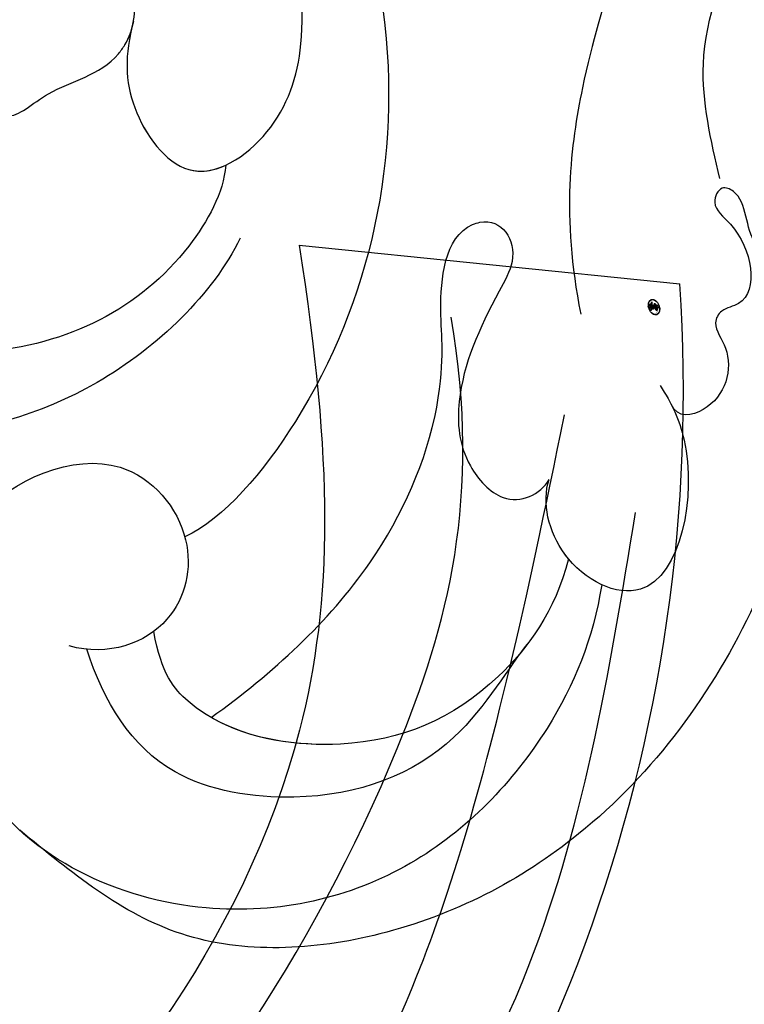
# Model space of a CAD drawing. Units: millimetres. Extents: x 31226 to 33326, y 375 to 1860.
# Drawn here: x 31976 to 32000, y 1085 to 1118 of the extents above; entities that cross this region are included whole.
import ezdxf

# ---------------------------------------------------------------- set-up
doc = ezdxf.new("R2010")
doc.units = ezdxf.units.MM
doc.linetypes.add('HIDDEN', pattern=[9.525, 6.35, -3.175])
doc.layers.add('H-06.木作(細線)', color=8, linetype='Continuous')
doc.layers.add('H-08.木作(細線)', color=8, linetype='Continuous')
doc.layers.add('logo', color=240, linetype='Continuous', plot=False)
doc.styles.add('新細明體', font='txt')
doc.dimstyles.new('5', dxfattribs={"dimtxt": 12.5, "dimasz": 3.75, "dimexe": 2.5, "dimexo": 2.5, "dimgap": 1.5, "dimtad": 2, "dimdec": 0, "dimtxsty": '新細明體', "dimblk": 'ARCHTICK', "dimcen": 5, "dimclrd": 8, "dimclre": 8, "dimclrt": 4, "dimadec": 0, "dimazin": 0, "dimtfac": 1, "dimtdec": 0, "dimtix": 1, "dimtmove": 2, "dimatfit": 3, "dimldrblk": 'OPEN90', "dimfxl": 1.25, "dimlwd": 9, "dimlwe": 9, "dimarcsym": 0})

# ---------------------------------------------------------------- blocks, each defined once
blk = doc.blocks.new('logo')
at = {"layer": 'logo'}
h = blk.add_hatch(color=256, dxfattribs=at)
edge = h.paths.add_edge_path()
edge.add_ellipse((0.18, 0.605), major_axis=(0.323, 0.566), ratio=0.659111, start_angle=263.85756, end_angle=429.82505)
edge.add_arc((0.018, 1.392), 0.399, 258.99674, 261.058)
edge.add_ellipse((0.179, 0.602), major_axis=(0.314, 0.551), ratio=0.659838, start_angle=263.24299, end_angle=428.51951, ccw=False)
edge.add_arc((0.507, 0.375), 0.0433, 263.99618, 282.4455)
edge = h.paths.add_edge_path()
edge.add_ellipse((0.179, 0.602), major_axis=(0.314, 0.551), ratio=0.659838, start_angle=70.27444, end_angle=262.83939, ccw=False)
edge.add_arc((0.031, 1.204), 0.237, 245.23231, 248.25565, ccw=False)
edge.add_ellipse((0.18, 0.605), major_axis=(0.323, 0.566), ratio=0.659111, start_angle=71.19986, end_angle=263.58748)
edge.add_arc((0.503, 0.367), 0.0389, 266.46583, 288.3928, ccw=False)
edge = h.paths.add_edge_path(flags=17)
edge.add_line((0.196, 1.02), (0.196, 1.034))
edge.add_arc((0.018, 1.392), 0.399, 261.058, 296.46993, ccw=False)
edge.add_ellipse((0.179, 0.602), major_axis=(0.314, 0.551), ratio=0.659838, start_angle=68.51951, end_angle=70.27444)
edge.add_arc((0.031, 1.204), 0.237, 248.25565, 287.73285)
edge.add_arc((0.179, 0.843), 0.155, 119.27349, 139.70057)
edge.add_arc((0.447, 0.586), 0.526, 137.2638, 146.32964)
edge.add_arc((0.7, 0.487), 0.794, 150.49544, 153.13315)
edge.add_arc((0.175, 0.067), 0.799, 100.81859, 103.20768, ccw=False)
edge.add_arc((0.303, 0.684), 0.325, 138.92308, 148.89478, ccw=False)
edge.add_arc((0.625, 0.395), 0.758, 124.46569, 138.40018, ccw=False)
edge = h.paths.add_edge_path()
edge.add_arc((0.031, 1.204), 0.237, 233.35956, 245.23231)
edge.add_ellipse((0.18, 0.605), major_axis=(0.323, 0.566), ratio=0.659111, start_angle=69.82505, end_angle=71.19986, ccw=False)
edge.add_arc((0.018, 1.392), 0.399, 251.19228, 258.99674, ccw=False)
h.paths.add_polyline_path([(-0.052, 0.816, -0.021859), (-0.015, 0.831, -0.004955), (-0.008, 0.845, 0.012967), (-0.048, 0.835, 0.223317), (-0.201, 0.653, 0.425243), (-0.168, 0.61, 0.393247), (-0.018, 0.739, -0.084558), (0.019, 0.842, 0.019194), (-0.015, 0.831, 0.004726), (-0.021, 0.818, 0.021148), (-0.039, 0.731, -0.080721), (-0.066, 0.665, -0.104113), (-0.11, 0.634, -0.094873), (-0.162, 0.621, -0.207877), (-0.181, 0.643, -0.223034), (-0.178, 0.671, -0.16869)], flags=17)
h.paths.add_polyline_path([(0.36, 0.974, 0.088592), (0.284, 0.953, 0.140724), (0.198, 0.82, -0.012272), (0.202, 0.815, -0.041532), (0.215, 0.797, 0.005558), (0.221, 0.816, -0.187874)], flags=17)
h.paths.add_polyline_path([(0.19, 0.73, 0.011592), (0.205, 0.768, 0.056884), (0.192, 0.79, -0.271208), (0.105, 0.711, -0.679677), (0.04, 0.816, -0.290071), (0.157, 0.822, -0.103922), (0.192, 0.79, 0.053349), (0.197, 0.815, -0.004508), (0.198, 0.82, 0.220604), (0.098, 0.865, -0.015501), (0.046, 0.849, 0.008768), (0.03, 0.845, 0.029539), (0.018, 0.836, 1.009367)], flags=17)
h.paths.add_polyline_path([(0.215, 0.797, -0.008928), (0.205, 0.768, -0.347678), (0.168, 0.631, 0.00727), (0.064, 0.579, -0.035606), (0.059, 0.576, 0.01139), (0.067, 0.571, 0.012101), (0.155, 0.61, 0.461639)], flags=17)
h.paths.add_polyline_path([(0.108, 0.674, 0.433181), (0.027, 0.632, 0.04486), (0.026, 0.62, -0.026783), (0.038, 0.622, -0.142026), (0.05, 0.642, -0.307429), (0.086, 0.662, -0.953401), (0.071, 0.621, 0.069613), (0.038, 0.622, 0.042891), (0.037, 0.615, -0.067719), (0.07, 0.614, 0.893379)], flags=17)
h.paths.add_polyline_path([(0.021, 0.612, -0.009243), (0.026, 0.613, -0.026651), (0.026, 0.62, 0.013684), (0.019, 0.619, 0.174326), (-0.003, 0.606, 0.391287), (0.006, 0.571, 0.210555), (0.042, 0.563), (0.043, 0.562, 0.001326), (0.053, 0.565, -0.005065), (0.05, 0.567, -0.027528), (0.045, 0.572, -0.195292), (0.017, 0.58, -0.659298)], flags=17)
h.paths.add_polyline_path([(0.037, 0.615, 0.023127), (0.026, 0.613, 0.184672), (0.045, 0.572, 0.098355), (0.059, 0.576, -0.009788), (0.052, 0.58, -0.240413)], flags=17)
h.paths.add_polyline_path([(0.067, 0.571, -0.002039), (0.053, 0.565, 0.07599), (0.096, 0.548, 0.108431), (0.234, 0.551, -0.004552), (0.233, 0.557, -0.028332), (0.168, 0.549, -0.123708)], flags=17)
h.paths.add_polyline_path([(0.396, 0.739, -0.55173), (0.424, 0.688, -0.18979), (0.304, 0.573, -0.013881), (0.272, 0.565, 0.011039), (0.273, 0.556, 0.022162), (0.295, 0.562, -0.010966), (0.311, 0.568, -0.001761), (0.346, 0.584, 0.034744), (0.376, 0.603, 0.086103), (0.433, 0.672, 0.506659), (0.398, 0.764, 0.355205), (0.25, 0.674, 0.093422), (0.233, 0.557, 0.017263), (0.272, 0.565, -0.31391)], flags=17)
h.paths.add_polyline_path([(0.259, 0.546, -0.009702), (0.273, 0.553, -0.004936), (0.273, 0.556, -0.035369), (0.237, 0.552, -0.002587), (0.234, 0.551, 0.014405), (0.235, 0.532, -0.020509)], flags=17)
h.paths.add_polyline_path([(0.273, 0.547, -0.007857), (0.273, 0.553, 0.009702), (0.259, 0.546, 0.020509), (0.235, 0.532, 0.000681), (0.235, 0.532, -0.002588), (0.236, 0.526, -0.013713), (0.249, 0.534, -0.01198)], flags=17)
h.paths.add_polyline_path([(0.278, 0.52, -0.036579), (0.273, 0.547, 0.01198), (0.249, 0.534, 0.013411), (0.236, 0.526, 0.001089), (0.235, 0.525, 0.015933), (0.236, 0.427, -0.190203), (0.187, 0.304, -0.266161), (0.121, 0.269, -0.207317), (0.183, 0.477, -0.064593), (0.235, 0.525, -0.001017), (0.235, 0.532, -0.000681), (0.235, 0.532, 0.152538), (0.108, 0.383, 0.230241), (0.111, 0.238, 0.234095), (0.211, 0.271, 0.172717), (0.274, 0.375, 0.028132), (0.281, 0.441, -0.014352), (0.282, 0.459, 0.062016), (0.314, 0.448, 0.349487), (0.465, 0.526, 0.392407), (0.436, 0.606, 0.130108), (0.383, 0.6, 0.001865), (0.346, 0.584, -0.054721), (0.295, 0.562, 0.014593), (0.273, 0.553, 0.007857), (0.273, 0.547, -0.01108), (0.297, 0.557, -0.100678), (0.408, 0.588, -0.349203), (0.432, 0.566, -0.402437), (0.316, 0.465, -0.009974), (0.317, 0.469, 0.613372), (0.295, 0.508, 0.175713), (0.279, 0.503, -0.002484), (0.28, 0.49, -0.463644), (0.302, 0.493, -0.513768), (0.3, 0.467, -0.075052), (0.281, 0.477, 0.007944)], flags=17)
h.paths.add_polyline_path([(0.314, 0.448, -0.062016), (0.282, 0.459, -0.007786), (0.281, 0.441, 0.027572), (0.283, 0.405, 0.0582), (0.284, 0.397, 0.26466), (0.379, 0.293, 0.315327), (0.495, 0.329, -0.025867), (0.491, 0.33, -0.380363), (0.353, 0.328, -0.153954), (0.315, 0.405, -0.090831)], flags=17)
h.paths.add_polyline_path([(0.464, 0.368, 0.336432), (0.491, 0.33, 0.025867), (0.495, 0.329, 0.026394), (0.499, 0.332, -0.025927), (0.494, 0.333, -0.173285), (0.471, 0.351, -0.685315), (0.487, 0.383, -0.491027), (0.503, 0.345, -0.040547), (0.494, 0.333, 0.025927), (0.499, 0.332, 0.139653), (0.512, 0.356, 1.004843)], flags=17)
h.paths.add_polyline_path([(0.406, 1.004, 0.143839), (0.349, 0.996, 0.069213), (0.284, 0.953, -0.088592), (0.36, 0.974, 0.404636)], flags=17)
h.paths.add_polyline_path([(0.27, 0.946, -0.01627), (0.284, 0.953, -0.069213), (0.349, 0.996, 0.037626), (0.224, 0.933, -0.082213), (0.038, 0.855, 0.004306), (0.024, 0.852, 0.008989), (0.019, 0.842, -0.006474), (0.03, 0.845, -0.136946), (0.098, 0.865, 0.054668)], flags=17)
for points in [[(0.019, 0.842, 0.019194), (-0.015, 0.831, 0.004726), (-0.021, 0.818, -0.044587), (-0.044, 0.732, -0.07623), (-0.075, 0.671, -0.235864), (-0.162, 0.623, -0.450297), (-0.178, 0.671, -0.16869), (-0.052, 0.816, -0.021859), (-0.015, 0.831, -0.004955), (-0.008, 0.845, 0.012967), (-0.048, 0.835, 0.223317), (-0.201, 0.653, 0.425243), (-0.168, 0.61, 0.393247), (-0.018, 0.739, -0.084558)], [(-0.162, 0.623, -0.206522), (-0.181, 0.643, 0.207877), (-0.162, 0.621, 0.024305), (-0.148, 0.623, -0.043373)], [(0.273, 0.556, -0.011039), (0.272, 0.565, -0.017263), (0.233, 0.557, 0.004552), (0.234, 0.551, 0.002587), (0.237, 0.552, 0.035369)]]:
    blk.add_hatch(color=256, dxfattribs=at).paths.add_polyline_path(points)
h = blk.add_hatch(color=256, dxfattribs=at)
edge = h.paths.add_edge_path()
edge.add_ellipse((0.179, 0.602), major_axis=(0.314, 0.551), ratio=0.659838, start_angle=68.51951, end_angle=70.27444, ccw=False)
edge.add_arc((0.018, 1.392), 0.399, 258.99674, 261.058, ccw=False)
edge.add_ellipse((0.18, 0.605), major_axis=(0.323, 0.566), ratio=0.659111, start_angle=69.82505, end_angle=71.19986)
edge.add_arc((0.031, 1.204), 0.237, 245.23231, 248.25565)
h = blk.add_hatch(color=256, dxfattribs=at)
h.paths.add_polyline_path([(0.215, 0.797, 0.041532), (0.202, 0.815, 0.012272), (0.198, 0.82, 0.004508), (0.197, 0.815, -0.053349), (0.192, 0.79, -0.056884), (0.205, 0.768, 0.008928)])
h.paths.add_polyline_path([(0.019, 0.842, -0.008989), (0.024, 0.852, 0.010425), (-0.008, 0.845, 0.004955), (-0.015, 0.831, -0.019194)])
h.paths.add_polyline_path([(0.098, 0.865, 0.136946), (0.03, 0.845, -0.008768), (0.046, 0.849, 0.015501)])
h.paths.add_polyline_path([(0.038, 0.622, 0.026783), (0.026, 0.62, 0.026651), (0.026, 0.613, -0.023127), (0.037, 0.615, -0.042891)])
h.paths.add_polyline_path([(0.067, 0.571, -0.01139), (0.059, 0.576, -0.098355), (0.045, 0.572, 0.027528), (0.05, 0.567, 0.005065), (0.053, 0.565, 0.002039)])
for p, q in [((0.196, 1.034), (0.196, 1.02)), ((0.043, 0.562), (0.042, 0.563))]:
    blk.add_line(p, q, dxfattribs=at)
at = {"layer": 'logo', "lineweight": 0}
for p, q in [((0.196, 1.02), (0.196, 1.034)), ((0.042, 0.563), (0.043, 0.562))]:
    blk.add_line(p, q, dxfattribs=at)
at = {"layer": 'logo'}
for points in [[(-0.168, 0.61, -0.425243), (-0.201, 0.653, -0.223317), (-0.048, 0.835, -0.027703), (0.038, 0.855, 0.082213), (0.224, 0.933, -0.037626), (0.349, 0.996, -0.143839), (0.406, 1.004, -0.872775)], [(-0.162, 0.621, -0.434531), (-0.178, 0.671, -0.16869), (-0.052, 0.816, 0.909183)], [(0.196, 1.02, 0.060876), (0.058, 0.898, 0.137716), (-0.018, 0.739, -0.393247), (-0.168, 0.61, 79.578459)], [(-0.111, 1.014, 0.200172), (0.196, 1.034, -0.066965)], [(-0.111, 1.014, 0.241802), (0.103, 0.978, 0.575938)], [(-0.052, 0.816, -0.056349), (0.046, 0.849, 0.070229), (0.27, 0.946, 0.769245)], [(-0.021, 0.818, 0.021148), (-0.039, 0.731, 0.658186)], [(0.061, 0.943, 0.039578), (0.009, 0.878, 0.021193), (-0.021, 0.818, 0.700396)], [(0.221, 0.816, -0.026083), (0.19, 0.73, -1.009367), (0.018, 0.836, 0.624773)], [(0.018, 0.836, -0.416943), (0.202, 0.815, 0.828532)], [(0.197, 0.815, -0.329321), (0.105, 0.711, -0.679677), (0.04, 0.816, 0.415871)], [(0.04, 0.816, -0.290071), (0.157, 0.822, -0.539799), (0.168, 0.631, 0.00727), (0.064, 0.579, -1.51475)], [(0.103, 0.978, 0.089367), (0.061, 0.943, 0.028397)], [(0.202, 0.815, -0.513007), (0.155, 0.61, -1.702754)], [(0.193, 1.018, 0.002733), (0.196, 1.02)], [(0.349, 0.996, 0.216717), (0.197, 0.815, 0.638327)], [(0.36, 0.974, 0.187874), (0.221, 0.816, 0.783226)], [(0.27, 0.946, -0.105013), (0.36, 0.974, 0.404636), (0.406, 1.004, 1.743742)], [(0.042, 0.563, -0.210555), (0.006, 0.571, -0.391287), (-0.003, 0.606, -0.174326), (0.019, 0.619, -0.110406), (0.071, 0.621, 0.953401), (0.086, 0.662)], [(0.064, 0.579, -0.338614), (0.017, 0.58, -0.659298), (0.021, 0.612, -0.100316), (0.07, 0.614, 0.893379), (0.108, 0.674, 0.433181), (0.027, 0.632, 0.289299), (0.05, 0.567, 0.081086), (0.096, 0.548, -0.684784)], [(0.086, 0.662, 0.307429), (0.05, 0.642, 0.446432), (0.052, 0.58, 0.145269), (0.168, 0.549, -0.214979)], [(0.155, 0.61, -0.015466), (0.043, 0.562, 0.608014)], [(0.282, 0.459, -0.035926), (0.274, 0.375, -0.172717), (0.211, 0.271, -0.234095), (0.111, 0.238, -0.230241), (0.108, 0.383, -0.17359), (0.259, 0.546)], [(0.096, 0.548, 0.111049), (0.237, 0.552, 0.147976), (0.376, 0.603, 0.393525)], [(0.235, 0.532, 0.016972), (0.236, 0.427, -0.190203), (0.187, 0.304, -0.266161), (0.121, 0.269, -0.290937), (0.249, 0.534, 0.211969)], [(0.168, 0.549, 0.059536), (0.304, 0.573, 0.18979), (0.424, 0.688, 0.55173), (0.396, 0.739, 0.38162), (0.278, 0.52, -0.007944), (0.281, 0.477, -0.007944)], [(0.376, 0.603, 0.086103), (0.433, 0.672, 0.506659), (0.398, 0.764, 0.355205), (0.25, 0.674, 0.113269), (0.235, 0.532, 0.583131)], [(0.249, 0.534, -0.023063), (0.297, 0.557, -0.100678), (0.408, 0.588, -0.349203), (0.432, 0.566, -0.402437), (0.316, 0.465, -0.247136)], [(0.259, 0.546, -0.035274), (0.311, 0.568, -0.003626), (0.383, 0.6, 0.389489)], [(0.279, 0.503, -0.175713), (0.295, 0.508, -0.613372), (0.317, 0.469)], [(0.3, 0.467, 0.513768), (0.302, 0.493, 0.463644), (0.28, 0.49, 0.463644)], [(0.3, 0.467, -0.075052), (0.281, 0.477)], [(0.383, 0.6, -0.130108), (0.436, 0.606, -0.392407), (0.465, 0.526, -0.420619), (0.282, 0.459, -0.420619)], [(0.314, 0.448, 0.090831), (0.315, 0.405, 0.169704), (0.359, 0.322)], [(0.317, 0.469, 0.009974), (0.316, 0.465, 0.009974)], [(0.512, 0.356, -0.166662), (0.495, 0.329, -0.70739)]]:
    blk.add_lwpolyline(points, format="xyb", dxfattribs=at)
at = {"layer": 'logo', "lineweight": 0}
for centre, radius, start, end in [((0.069, 0.581), 0.28, 114.73617, 165.0904), ((0.093, 0.562), 0.292, 119.85227, 158.15261), ((0.018, 1.392), 0.399, 251.19228, 296.46993), ((0.144, 0.398), 0.462, 110.14825, 115.15718), ((0.175, 0.067), 0.799, 103.20768, 106.17924), ((-0.514, 0.903), 0.5, 339.92958, 350.14136), ((0.7, 0.487), 0.794, 154.26871, 155.35183), ((0.303, 0.684), 0.325, 150.95476, 170.28805), ((0.7, 0.487), 0.794, 153.13315, 154.26871), ((0.7, 0.487), 0.794, 153.13315, 154.26871), ((0.144, 0.398), 0.462, 105.74977, 110.14825), ((0.144, 0.398), 0.462, 105.74977, 110.14825), ((0.7, 0.487), 0.794, 150.49544, 153.13315), ((0.175, 0.067), 0.799, 100.81859, 103.20768), ((0.175, 0.067), 0.799, 100.81859, 103.20768), ((0.103, 0.783), 0.101, 147.82947, 328.89781), ((0.447, 0.586), 0.526, 137.2638, 146.32964), ((0.099, 0.734), 0.131, 121.80363, 128.57159), ((0.303, 0.684), 0.325, 148.89478, 150.95476), ((0.303, 0.684), 0.325, 148.89478, 150.95476), ((0.144, 0.398), 0.462, 104.26615, 105.74977), ((0.303, 0.684), 0.325, 138.92308, 148.89478), ((0.175, 0.067), 0.799, 99.8317, 100.81859), ((0.093, 0.777), 0.0664, 143.30478, 280.11702), ((0.099, 0.734), 0.131, 90.61205, 121.80363), ((0.144, 0.398), 0.462, 102.25666, 104.26615), ((-0.104, 1.456), 0.618, 283.27444, 302.07394), ((0.102, 0.727), 0.11, 60.18609, 124.88983), ((-0.185, 1.693), 0.875, 285.31087, 288.86325), ((0.625, 0.395), 0.758, 124.46569, 138.40018), ((0.179, 0.843), 0.155, 119.27349, 139.70057), ((-0.185, 1.693), 0.875, 288.86325, 301.37978), ((0.099, 0.734), 0.131, 40.85046, 90.61205), ((0.105, 0.729), 0.13, 292.57645, 31.69606), ((0.1, 0.723), 0.114, 36.30794, 60.04003), ((0.081, 0.826), 0.116, 342.46144, 354.67645), ((0.081, 0.826), 0.116, 342.46144, 354.67645), ((0.473, 0.738), 0.286, 163.36783, 164.40097), ((0.473, 0.738), 0.286, 163.36783, 164.40097), ((0.473, 0.738), 0.286, 131.32661, 163.36783), ((0.099, 0.734), 0.131, 38.03812, 40.85046), ((0.099, 0.734), 0.131, 38.03812, 40.85046), ((0.105, 0.729), 0.13, 31.69606, 41.20895), ((0.105, 0.729), 0.13, 31.69606, 41.20895), ((-0.615, 1.072), 0.874, 339.61543, 341.66153), ((-0.615, 1.072), 0.874, 339.61543, 341.66153), ((-0.615, 1.072), 0.874, 341.66153, 342.93543), ((0.494, 0.717), 0.291, 117.43284, 159.99428), ((0.709, 0.134), 0.935, 112.64858, 121.26776), ((0.382, 0.749), 0.226, 115.89946, 119.62788), ((0.473, 0.738), 0.286, 115.48938, 131.32661), ((0.473, 0.738), 0.286, 115.48938, 131.32661), ((0.382, 0.749), 0.226, 95.64848, 115.89946), ((0.382, 0.749), 0.226, 95.64848, 115.89946), ((0.391, 0.904), 0.101, 81.24388, 113.98479), ((0.368, 1.013), 0.0392, 258.55019, 346.67021), ((-0.164, 0.648), 0.0374, 171.83477, 263.98385), ((-0.149, 0.654), 0.0336, 149.76878, 246.73644), ((-0.162, 0.756), 0.146, 267.58444, 353.45274), ((-0.167, 0.734), 0.111, 272.2715, 325.35734), ((-0.258, 0.803), 0.225, 324.21419, 341.65106), ((0.02, 0.593), 0.027, 151.64247, 237.12153), ((0.025, 0.581), 0.0386, 98.60463, 138.15974), ((0.032, 0.608), 0.0459, 234.58586, 282.14672), ((0.026, 0.595), 0.0177, 105.75255, 239.33976), ((0.041, 0.61), 0.0383, 230.86464, 275.06594), ((0.051, 0.506), 0.117, 102.41777, 105.55365), ((0.05, 0.493), 0.123, 101.61865, 103.73682), ((0.09, 0.617), 0.064, 167.09192, 177.36611), ((0.051, 0.506), 0.117, 96.28097, 102.41777), ((0.051, 0.506), 0.117, 96.28097, 102.41777), ((0.09, 0.617), 0.064, 177.36611, 183.47272), ((0.09, 0.617), 0.064, 177.36611, 183.47272), ((0.05, 0.493), 0.123, 96.31926, 101.61865), ((0.05, 0.493), 0.123, 96.31926, 101.61865), ((0.09, 0.617), 0.064, 183.47272, 225.32498), ((0.087, 0.615), 0.0622, 70.67896, 164.3644), ((0.079, 0.612), 0.0419, 166.10091, 175.92485), ((0.079, 0.612), 0.0419, 166.10091, 175.92485), ((0.05, 0.493), 0.123, 80.82279, 96.31926), ((0.079, 0.612), 0.0419, 175.92485, 229.9973), ((0.079, 0.612), 0.0419, 133.7672, 166.10091), ((0.051, 0.506), 0.117, 80.35254, 96.28097), ((-0.678, 2.39), 1.965, 291.5203, 291.82411), ((0.041, 0.61), 0.0383, 275.06594, 297.535), ((0.09, 0.617), 0.064, 225.32498, 231.63237), ((0.082, 0.625), 0.0367, 83.49639, 151.85224), ((0.132, 0.699), 0.155, 238.05855, 239.21941), ((0.161, 0.76), 0.211, 238.69501, 240.93811), ((-0.678, 2.39), 1.965, 291.82411, 292.29143), ((0.132, 0.699), 0.155, 239.21941, 256.60152), ((0.041, 0.61), 0.0383, 297.535, 305.69187), ((0.161, 0.76), 0.211, 240.93811, 243.54842), ((1.923, -2.983), 4.018, 115.89936, 117.56561), ((-0.678, 2.39), 1.965, 292.29143, 295.06453), ((0.161, 0.76), 0.211, 243.54842, 271.75689), ((0.086, 0.646), 0.0353, 243.92629, 51.03406), ((0.077, 0.642), 0.0217, 251.39684, 65.93064), ((0.258, 0.314), 0.166, 155.20302, 207.06659), ((0.158, 0.863), 0.321, 258.87005, 283.6239), ((0.081, 0.826), 0.116, 281.76526, 342.46144), ((0.41, 0.254), 0.329, 122.09656, 156.78822), ((0.393, 0.302), 0.273, 124.97613, 186.87898), ((0.1, 0.723), 0.114, 306.5995, 23.28519), ((0.138, 1.13), 0.581, 272.98878, 279.48024), ((-0.615, 1.072), 0.874, 336.95897, 339.61543), ((0.1, 0.723), 0.114, 23.28519, 36.30794), ((0.1, 0.723), 0.114, 23.28519, 36.30794), ((0.138, 1.13), 0.581, 279.48024, 283.4362), ((0.553, 0.57), 0.32, 182.44531, 183.48862), ((0.158, 0.863), 0.321, 283.6239, 284.21674), ((0.553, 0.57), 0.32, 183.48862, 186.78971), ((0.41, 0.254), 0.329, 117.39682, 122.09656), ((-0.305, 0.454), 0.545, 7.54291, 8.14878), ((0.553, 0.57), 0.32, 186.78971, 186.94575), ((0.399, 0.297), 0.281, 122.37402, 125.44738), ((0.221, 0.807), 0.256, 273.45121, 281.55387), ((0.522, 0.026), 0.577, 115.53742, 118.28294), ((0.379, 0.628), 0.137, 82.22764, 160.44886), ((0.442, 0.183), 0.406, 114.55321, 116.77663), ((0.46, 0.563), 0.187, 109.83802, 179.54831), ((0.138, 1.13), 0.581, 283.4362, 286.61732), ((0.46, 0.563), 0.187, 179.54831, 182.07819), ((0.221, 0.807), 0.256, 281.55387, 286.63221), ((0.442, 0.183), 0.406, 111.20893, 114.55321), ((0.522, 0.026), 0.577, 112.99817, 115.53742), ((0.46, 0.563), 0.187, 182.07819, 183.20941), ((0.46, 0.563), 0.187, 183.20941, 185.00998), ((0.46, 0.563), 0.187, 185.00998, 193.38953), ((-1.08, 0.389), 1.364, 3.67682, 5.49741), ((0.293, 0.484), 0.0241, 86.75602, 126.61951), ((-1.08, 0.389), 1.364, 4.22664, 4.79591), ((0.293, 0.482), 0.0148, 48.98775, 148.48579), ((0.322, 0.536), 0.0724, 235.2903, 252.45866), ((0.602, 0.437), 0.32, 175.94934, 185.55578), ((0.602, 0.437), 0.32, 175.94934, 185.55578), ((0.341, 0.582), 0.136, 244.37576, 335.62597), ((0.341, 0.582), 0.136, 244.37576, 258.57062), ((0.321, 0.405), 0.038, 179.29215, 192.61564), ((0.422, 0.428), 0.142, 192.91541, 252.21146), ((0.221, 0.807), 0.256, 286.63221, 299.16087), ((0.442, 0.183), 0.406, 108.69584, 111.20893), ((0.296, 0.483), 0.0251, 327.19937, 93.29452), ((0.428, 0.299), 0.29, 94.03737, 117.03352), ((0.292, 0.481), 0.016, 301.30373, 50.07426), ((0.218, 0.783), 0.227, 292.23667, 335.222), ((2.553, -4.358), 5.412, 114.07039, 114.474), ((0.456, 0.428), 0.143, 189.15546, 227.68181), ((0.322, 0.576), 0.111, 267.17501, 354.86171), ((0.427, 0.44), 0.113, 165.27667, 167.5624), ((0.421, 0.406), 0.104, 219.3152, 312.34946), ((0.221, 0.807), 0.256, 299.16087, 307.12047), ((2.553, -4.358), 5.412, 113.64287, 114.07039), ((0.207, 0.803), 0.262, 310.20086, 329.88565), ((0.411, 0.394), 0.106, 252.02832, 322.0343), ((0.42, 0.504), 0.103, 81.5328, 111.18472), ((0.394, 0.705), 0.0345, 330.44396, 85.99132), ((0.382, 0.705), 0.0613, 327.27994, 74.75788), ((0.406, 0.562), 0.0267, 8.50985, 85.50725), ((0.407, 0.55), 0.0627, 337.30852, 63.01001), ((0.488, 0.362), 0.0248, 345.86404, 166.41764), ((0.503, 0.367), 0.0389, 177.69163, 252.06991), ((0.485, 0.364), 0.0192, 85.25049, 222.94417), ((0.507, 0.375), 0.0433, 213.0653, 252.38889), ((0.48, 0.358), 0.0263, 331.25062, 75.8597), ((0.503, 0.367), 0.0389, 252.06991, 306.69195), ((0.426, 0.395), 0.0917, 317.73654, 327.02424), ((0.507, 0.375), 0.0433, 252.38889, 295.424)]:
    blk.add_arc(centre, radius, start, end, dxfattribs=at)
at = {"layer": 'logo'}
for centre, major_axis, ratio in [((0.18, 0.605), (0.323, 0.566), 0.659111), ((0.179, 0.602), (0.314, 0.551), 0.659838)]:
    blk.add_ellipse(centre, major_axis=major_axis, ratio=ratio, dxfattribs=at)
at = {"layer": 'logo', "insert": (-0.184, 0.205), "char_height": 0.05638, "width": 0.76412, "attachment_point": 1}
blk.add_mtext('{\\fVerdana|b0|i1|c0|p34;GOODWARE}', dxfattribs=at)
blk = doc.blocks.new('SE-21057L-d')
at = {"layer": 'H-08.木作(細線)', "ltscale": 0.2}
blk.add_line((95.869, -96.364), (102.869, -107.146), dxfattribs=at)
blk.add_arc((66.44, -67.633), 53.743, 264.5573, 312.6751, dxfattribs=at)
blk.add_arc((66.44, -67.633), 53.743, 264.5573, 312.6751, dxfattribs=at)
blk.add_arc((66.44, -67.633), 53.743, 264.5573, 312.6751, dxfattribs=at)
for points, knots in [([(95.869, -96.364), (90.955, -101.788), (81.334, -109.508), (58.078, -109.917), (34.326, -100.152), (16.733, -81.141), (10.42, -60.969), (13.175, -45.242), (17.959, -39.048), (19.204, -36.182), (18.676, -35.444), (18.481, -35.171)], [0, 0, 0, 0, 13.619473, 35.69231, 66.079041, 89.315548, 110.812483, 127.830053, 133.610207, 135.236911, 136.196882, 136.196882, 136.196882, 136.196882]), ([(-8.026, -70.793), (-3.43, -77.695), (7.33, -93.855), (31.246, -112.145), (58.052, -119.896), (80.625, -119.472), (91.201, -113.49), (95.955, -110.802)], [0, 0, 0, 0, 24.80684, 58.08298, 87.598863, 107.415567, 123.591167, 123.591167, 123.591167, 123.591167]), ([(-8.026, -70.793), (-3.43, -77.695), (7.33, -93.855), (31.246, -112.145), (58.052, -119.896), (80.625, -119.472), (91.201, -113.49), (95.955, -110.802)], [0, 0, 0, 0, 24.80684, 58.08298, 87.598863, 107.415567, 123.591167, 123.591167, 123.591167, 123.591167]), ([(2.066, -78.543), (8.992, -86.149), (22.71, -101.215), (47.89, -113.964), (72.326, -118.203), (85.356, -112.938), (97.014, -106.884)], [0, 0, 0, 0, 30.618293, 60.647416, 83.313254, 102.119397, 102.119397, 102.119397, 102.119397]), ([(19.994, -85.046), (25.415, -91.176), (36.833, -104.087), (60.896, -113.051), (82.219, -111.243), (93.105, -106.485), (97.185, -101.862)], [0, 0, 0, 0, 24.298322, 51.18201, 73.400888, 86.72316, 86.72316, 86.72316, 86.72316])]:
    blk.add_open_spline(points, degree=3, knots=knots, dxfattribs=at)
at = {"layer": 'H-08.木作(細線)', "xscale": 0.4147199999999999, "yscale": 0.4147199999999999, "zscale": 0.4147199999999999, "rotation": 359.1039598185636}
blk.add_blockref('logo', (101.639, -107.21), dxfattribs=at)
blk = doc.blocks.new('SE-21077')
at = {"layer": 'H-08.木作(細線)'}
for points in [[(-100.9, 52.349), (-102.134, 55.348), (-108.033, 63.062), (-114.709, 66.419), (-121.361, 66.419), (-126.805, 62.934)], [(-103.288, 41.059), (-103.842, 37.207), (-102.541, 32.538)]]:
    blk.add_spline(points, degree=3, dxfattribs=at)
for points, knots in [([(-107.258, 54.694), (-107.546, 56.497), (-108.935, 59.954), (-113.435, 64.688), (-120.948, 66.426), (-128.412, 63.031), (-129.79, 56.37), (-128.715, 51.88), (-123.561, 49.64), (-120.761, 52.962), (-121.462, 56.257), (-123.821, 57.116), (-125.143, 56.75)], [0, 0, 0, 0, 5.388714, 11.95983, 18.917055, 27.206781, 32.579789, 36.488775, 41.395081, 44.808737, 47.737203, 51.017838, 51.017838, 51.017838, 51.017838]), ([(-126.21, 63.434), (-126.928, 62.884), (-128.861, 60.863), (-129.79, 56.37), (-128.715, 51.88), (-123.561, 49.64), (-120.761, 52.962), (-121.462, 56.257), (-123.821, 57.116), (-125.143, 56.75)], [24.635743, 24.635743, 24.635743, 24.635743, 27.206781, 32.579789, 36.488775, 41.395081, 44.808737, 47.737203, 51.017838, 51.017838, 51.017838, 51.017838]), ([(-109.697, 56.616), (-110.371, 57.413), (-112.039, 60.475), (-116.556, 62.224), (-122.344, 61.332), (-123.988, 58.615), (-124.548, 56.862)], [0, 0, 0, 0, 4.833448, 10.727835, 14.385873, 19.077486, 19.077486, 19.077486, 19.077486]), ([(-108.378, 53.82), (-108.813, 55.585), (-111.168, 58.761), (-115.377, 60.525), (-120.415, 59.696), (-122.042, 57.688), (-122.302, 56.259)], [0, 0, 0, 0, 4.27682, 10.863504, 16.364075, 18.24228, 18.24228, 18.24228, 18.24228]), ([(-108.378, 53.82), (-108.813, 55.585), (-111.168, 58.761), (-115.377, 60.525), (-120.415, 59.696), (-122.042, 57.688), (-122.302, 56.259)], [0, 0, 0, 0, 4.27682, 10.863504, 16.364075, 18.24228, 18.24228, 18.24228, 18.24228]), ([(-108.378, 53.82), (-108.813, 55.585), (-111.168, 58.761), (-115.134, 60.423), (-119.063, 59.907), (-120.374, 59.151)], [0, 0, 0, 0, 4.27682, 10.863504, 15.419602, 15.419602, 15.419602, 15.419602]), ([(-120.374, 59.151), (-118.292, 57.657), (-114.906, 54.56), (-113.142, 50.536), (-112.797, 48.735)], [23.236507, 23.236507, 23.236507, 23.236507, 30.843072, 37.027964, 37.027964, 37.027964, 37.027964]), ([(-120.374, 59.151), (-118.292, 57.657), (-114.906, 54.56), (-113.142, 50.536), (-112.797, 48.735)], [23.236507, 23.236507, 23.236507, 23.236507, 30.843072, 37.027964, 37.027964, 37.027964, 37.027964]), ([(-120.374, 59.151), (-118.292, 57.657), (-114.906, 54.56), (-113.142, 50.536), (-112.797, 48.735)], [23.236507, 23.236507, 23.236507, 23.236507, 30.843072, 37.027964, 37.027964, 37.027964, 37.027964]), ([(-105.294, 48.004), (-104.913, 48.59), (-103.89, 50.718), (-104.875, 55.99), (-108.732, 54.138), (-109.288, 51.934), (-109.018, 51.156)], [0, 0, 0, 0, 1.968438, 7.375085, 10.510214, 13.077965, 13.077965, 13.077965, 13.077965]), ([(-105.294, 48.004), (-104.913, 48.59), (-103.89, 50.718), (-104.875, 55.99), (-108.732, 54.138), (-109.288, 51.934), (-109.018, 51.156)], [0, 0, 0, 0, 1.968438, 7.375085, 10.510214, 13.077965, 13.077965, 13.077965, 13.077965]), ([(-119.405, 43.06), (-120.296, 44.91), (-123.881, 48.393), (-129.207, 49.855), (-132.939, 49.727), (-134.293, 48.939), (-136.427, 48.886), (-138.155, 49.763), (-139.122, 52.044), (-136.479, 54.428), (-133.744, 53.88), (-132.823, 53.213)], [0, 0, 0, 0, 6.892838, 13.309633, 16.387535, 18.043991, 18.92683, 21.289112, 23.559132, 27.197542, 30.288507, 30.288507, 30.288507, 30.288507]), ([(-108.378, 53.82), (-108.42, 53.77), (-109.02, 52.998), (-109.288, 51.934), (-109.018, 51.156)], [10.325416, 10.325416, 10.325416, 10.325416, 10.510214, 13.077965, 13.077965, 13.077965, 13.077965]), ([(-114.593, 35.445), (-113.957, 40.345), (-115.471, 47.237), (-119.942, 52.47), (-121.257, 53.091)], [0, 0, 0, 0, 13.769725, 19.592043, 19.592043, 19.592043, 19.592043]), ([(-112.797, 48.735), (-112.506, 46.947), (-112.794, 46.025), (-112.539, 42.884), (-110.665, 42.306), (-109.918, 43.442), (-111.25, 45.806), (-112.196, 47.909), (-112.042, 50.468), (-110.472, 52.2), (-109.308, 51.666), (-109.018, 51.156)], [0, 0, 0, 0, 2.914357, 5.678242, 5.911426, 7.977354, 8.928314, 12.595774, 14.623237, 15.915815, 17.662723, 17.662723, 17.662723, 17.662723]), ([(-112.797, 48.735), (-112.506, 46.947), (-112.794, 46.025), (-112.539, 42.884), (-110.665, 42.306), (-109.918, 43.442), (-111.25, 45.806), (-112.196, 47.909), (-112.042, 50.468), (-110.472, 52.2), (-109.308, 51.666), (-109.018, 51.156)], [0, 0, 0, 0, 2.914357, 5.678242, 5.911426, 7.977354, 8.928314, 12.595774, 14.623237, 15.915815, 17.662723, 17.662723, 17.662723, 17.662723]), ([(-112.797, 48.735), (-112.506, 46.947), (-112.794, 46.025), (-112.539, 42.884), (-110.665, 42.306), (-109.918, 43.442), (-111.25, 45.806), (-112.196, 47.909), (-112.042, 50.468), (-110.472, 52.2), (-109.308, 51.666), (-109.018, 51.156)], [0, 0, 0, 0, 2.914357, 5.678242, 5.911426, 7.977354, 8.928314, 12.595774, 14.623237, 15.915815, 17.662723, 17.662723, 17.662723, 17.662723]), ([(-119.886, 40.608), (-119.957, 41.536), (-121.821, 44.927), (-126.483, 47.355), (-132.934, 46.697), (-134.021, 43.589), (-137.978, 42.703), (-139.186, 45.425), (-138.027, 47.968), (-136.394, 48.901), (-135.185, 48.927)], [0, 0, 0, 0, 3.123844, 11.040211, 15.534404, 18.521237, 21.811874, 25.038112, 28.415615, 29.345524, 29.345524, 29.345524, 29.345524]), ([(-119.886, 40.608), (-119.957, 41.536), (-121.821, 44.927), (-126.483, 47.355), (-132.934, 46.697), (-134.021, 43.589), (-137.978, 42.703), (-139.186, 45.425), (-138.027, 47.968), (-136.394, 48.901), (-135.185, 48.927)], [0, 0, 0, 0, 3.123844, 11.040211, 15.534404, 18.521237, 21.811874, 25.038112, 28.415615, 29.345524, 29.345524, 29.345524, 29.345524]), ([(-119.886, 40.608), (-119.957, 41.536), (-121.821, 44.927), (-126.483, 47.355), (-132.934, 46.697), (-134.021, 43.589), (-137.978, 42.703), (-139.186, 45.425), (-138.027, 47.968), (-136.394, 48.901), (-135.185, 48.927)], [0, 0, 0, 0, 3.123844, 11.040211, 15.534404, 18.521237, 21.811874, 25.038112, 28.415615, 29.345524, 29.345524, 29.345524, 29.345524]), ([(-99.198, 39.801), (-98.914, 41.292), (-98.844, 43.614), (-102.553, 43.85), (-102.331, 41.654), (-103.287, 41.264), (-103.633, 42.012), (-102.284, 42.931), (-101.905, 45.195), (-103.256, 45.422), (-103.564, 46.01), (-102.738, 47.034), (-103.2, 48.806), (-104.704, 49.129), (-104.927, 48.633)], [0, 0, 0, 0, 3.496454, 5.664969, 7.422853, 7.837702, 8.384311, 9.216521, 11.791832, 12.428357, 12.959141, 13.87451, 15.886384, 16.852678, 16.852678, 16.852678, 16.852678]), ([(-99.198, 39.801), (-98.914, 41.292), (-98.844, 43.614), (-102.553, 43.85), (-102.331, 41.654), (-103.287, 41.264), (-103.633, 42.012), (-102.284, 42.931), (-101.905, 45.195), (-103.256, 45.422), (-103.564, 46.01), (-102.738, 47.034), (-103.2, 48.806), (-104.704, 49.129), (-104.927, 48.633)], [0, 0, 0, 0, 3.496454, 5.664969, 7.422853, 7.837702, 8.384311, 9.216521, 11.791832, 12.428357, 12.959141, 13.87451, 15.886384, 16.852678, 16.852678, 16.852678, 16.852678]), ([(-105.135, 25.832), (-104.931, 27.566), (-105.746, 31.783), (-107.757, 35.878), (-108.618, 42.299), (-107.963, 45.608)], [0, 0, 0, 0, 5.334332, 12.486002, 16.739644, 16.739644, 16.739644, 16.739644]), ([(-122.981, 35.78), (-123.291, 36.91), (-123.248, 38.707), (-121.123, 41.605), (-118.129, 39.626), (-117.063, 36.416), (-117.421, 33.698), (-117.737, 33.019)], [0, 0, 0, 0, 2.666631, 5.450071, 8.654036, 11.918251, 15.906395, 15.906395, 15.906395, 15.906395]), ([(-122.981, 35.78), (-123.291, 36.91), (-123.248, 38.707), (-121.123, 41.605), (-118.129, 39.626), (-117.063, 36.416), (-117.421, 33.698), (-117.737, 33.019)], [0, 0, 0, 0, 2.666631, 5.450071, 8.654036, 11.918251, 15.906395, 15.906395, 15.906395, 15.906395]), ([(-122.981, 35.78), (-123.291, 36.91), (-123.248, 38.707), (-121.56, 41.009), (-120.297, 40.796), (-119.886, 40.608)], [0, 0, 0, 0, 2.666631, 5.450071, 6.87262, 6.87262, 6.87262, 6.87262]), ([(-128.347, 35.075), (-128.456, 35.424), (-128.861, 36.715), (-127.606, 39.795), (-125.792, 37.904), (-123.979, 37.571), (-122.488, 35.483), (-123.505, 33.352), (-123.342, 31.952), (-122.311, 31.246)], [0, 0, 0, 0, 1.148096, 4.24875, 5.992517, 8.377823, 8.685749, 12.254123, 13.798412, 13.798412, 13.798412, 13.798412]), ([(-128.548, 35.857), (-128.565, 35.963), (-128.687, 37.142), (-127.606, 39.795), (-125.792, 37.904), (-123.979, 37.571), (-123.158, 36.421), (-123.029, 36.048), (-122.981, 35.78)], [0.830668, 0.830668, 0.830668, 0.830668, 1.148096, 4.24875, 5.992517, 8.377823, 8.685749, 9.442379, 9.442379, 9.442379, 9.442379]), ([(-128.548, 35.857), (-128.565, 35.963), (-128.687, 37.142), (-127.606, 39.795), (-125.792, 37.904), (-123.979, 37.571), (-123.158, 36.421), (-123.029, 36.048), (-122.981, 35.78)], [0.830668, 0.830668, 0.830668, 0.830668, 1.148096, 4.24875, 5.992517, 8.377823, 8.685749, 9.442379, 9.442379, 9.442379, 9.442379])]:
    blk.add_open_spline(points, degree=3, knots=knots, dxfattribs=at)
blk.add_open_spline([(-126.21, 63.434), (-126.416, 63.276), (-126.615, 63.11), (-126.805, 62.934)], degree=3, dxfattribs=at)
blk = doc.blocks.new('_ArchTick')
at = {"color": 0, "linetype": 'ByBlock', "const_width": 0.15}
blk.add_lwpolyline([(-0.5, -0.5), (0.5, 0.5)], dxfattribs=at)
blk = doc.blocks.new('*D327')
at = {"layer": 'DEFPOINTS', "color": 0, "transparency": 16777216}
for p in [(32478.941, 1343.439), (31678.034, 968.141), (32478.941, 968.141)]:
    blk.add_point(p, dxfattribs=at)
at = {"layer": 'H-06.木作(細線)', "color": 8, "linetype": 'HIDDEN', "lineweight": 9, "transparency": 16777216}
for p, q in [((32476.441, 1343.439), (31675.534, 1343.439)), ((32476.441, 968.141), (31675.534, 968.141))]:
    blk.add_line(p, q, dxfattribs=at)
at = {"layer": 'H-06.木作(細線)', "color": 8, "lineweight": 9, "transparency": 16777216}
blk.add_line((31678.034, 1343.439), (31678.034, 968.141), dxfattribs=at)
at = {"layer": 'H-06.木作(細線)', "color": 8, "lineweight": 9, "transparency": 16777216, "xscale": 3.75, "yscale": 3.75, "zscale": 3.75}
for p, rotation in [((31678.034, 1343.439), 90), ((31678.034, 968.141), 270)]:
    blk.add_blockref('_ArchTick', p, dxfattribs=dict(at, rotation=rotation))
at = {"layer": 'H-06.木作(細線)', "color": 4, "transparency": 16777216, "insert": (31669.457, 1155.79), "char_height": 12.5, "attachment_point": 5, "rotation": 90, "style": '新細明體'}
blk.add_mtext('375', dxfattribs=at)
blk = doc.blocks.new('_Open90')
at = {"color": 0, "linetype": 'ByBlock', "lineweight": -2}
for p, q in [((-0.5, 0.5), (0, 0)), ((0, 0), (-1, 0)), ((0, 0), (-0.5, -0.5))]:
    blk.add_line(p, q, dxfattribs=at)
blk = doc.blocks.new('*D328')
at = {"layer": 'DEFPOINTS', "color": 0, "transparency": 16777216}
for p in [(32478.941, 1384.146), (31725.874, 968.141), (32478.941, 968.141)]:
    blk.add_point(p, dxfattribs=at)
at = {"layer": 'H-06.木作(細線)', "color": 8, "linetype": 'HIDDEN', "lineweight": 9, "transparency": 16777216}
for p, q in [((31725.874, 970.641), (31725.874, 1386.646)), ((32478.941, 970.641), (32478.941, 1386.646))]:
    blk.add_line(p, q, dxfattribs=at)
at = {"layer": 'H-06.木作(細線)', "color": 8, "lineweight": 9, "transparency": 16777216}
blk.add_line((31725.874, 1384.146), (32478.941, 1384.146), dxfattribs=at)
at = {"layer": 'H-06.木作(細線)', "color": 8, "lineweight": 9, "transparency": 16777216, "xscale": 3.75, "yscale": 3.75, "zscale": 3.75, "rotation": 180}
blk.add_blockref('_ArchTick', (31725.874, 1384.146), dxfattribs=at)
at = {"layer": 'H-06.木作(細線)', "color": 8, "lineweight": 9, "transparency": 16777216, "xscale": 3.75, "yscale": 3.75, "zscale": 3.75}
blk.add_blockref('_ArchTick', (32478.941, 1384.146), dxfattribs=at)
at = {"layer": 'H-06.木作(細線)', "color": 4, "transparency": 16777216, "insert": (32102.407, 1392.722), "char_height": 12.5, "attachment_point": 5, "style": '新細明體'}
blk.add_mtext('753', dxfattribs=at)

msp = doc.modelspace()

# ---------------------------------------------------------------- block references
at = {"rotation": 51.18555703936291}
msp.add_blockref('SE-21057L-d', (31849.802, 1096.23), dxfattribs=at)
at = {"layer": 'H-08.木作(細線)', "xscale": -1, "rotation": 180}
msp.add_blockref('SE-21077', (32102.401, 1153.818), dxfattribs=at)

# ---------------------------------------------------------------- dimensions: what is measured, and where the dimension line sits
at = {"layer": 'H-06.木作(細線)'}
dim = msp.add_linear_dim(base=(32478.941, 1384.146), p1=(31725.874, 968.141), p2=(32478.941, 968.141), dimstyle='5', dxfattribs=at)
dim.commit()
dim.dimension.update_dxf_attribs({"geometry": '*D328', "text_midpoint": (32102.407, 1392.722)})
dim = msp.add_linear_dim(base=(31678.034, 968.141), p1=(32478.941, 1343.439), p2=(32478.941, 968.141), angle=90, dimstyle='5', dxfattribs=at)
dim.commit()
dim.dimension.update_dxf_attribs({"geometry": '*D327', "text_midpoint": (31669.457, 1155.79)})

doc.saveas('drawing.dxf')
